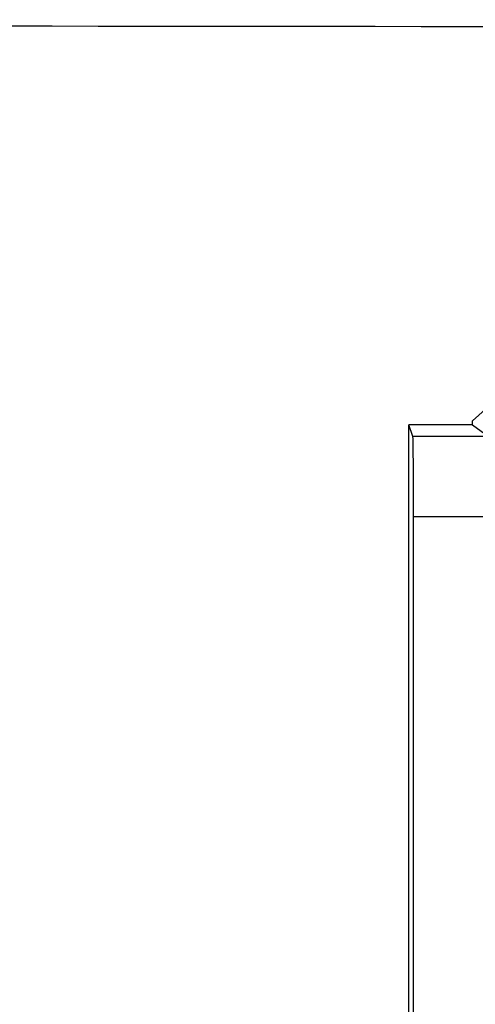
# Model space of a CAD drawing. Units: millimetres. Extents: x -10.1 to 10.1, y -27.9 to 27.2.
# Drawn here: x -2.2 to -1, y -23.6 to -21.1 of the extents above; entities that cross this region are included whole.
import ezdxf

# ---------------------------------------------------------------- set-up
doc = ezdxf.new("R2010")
doc.units = ezdxf.units.MM
doc.header["$LTSCALE"] = 16.335
doc.layers.add('IMPORT_IGES', color=7, linetype='CONTINUOUS')

msp = doc.modelspace()

# ---------------------------------------------------------------- linework, layer by layer
at = {"layer": 'IMPORT_IGES', "color": 7, "linetype": 'CONTINUOUS'}
for p, q in [((-0.9459, -22.0439), (-1.0317, -22.1211)), ((-1.0317, -22.1305), (-1.1918, -22.1306)), ((-1.1817, -22.1598), (-1.1918, -22.1306)), ((-1.1918, -25.064), (-1.1918, -22.1306)), ((-1.0317, -22.1305), (-1.0317, -22.1211)), ((-1.0317, -22.1305), (-0.9912, -22.1598)), ((-1.18, -24.7459), (-1.18, -22.3614))]:
    msp.add_line(p, q, dxfattribs=at)
at = {"layer": 'IMPORT_IGES', "color": 250, "linetype": 'CONTINUOUS'}
for p, q in [((-0.9912, -22.1598), (-1.1817, -22.1598)), ((-1.18, -22.3614), (-0.9843, -22.3614))]:
    msp.add_line(p, q, dxfattribs=at)
at = {"layer": 'IMPORT_IGES', "color": 7, "linetype": 'CONTINUOUS'}
for centre, major_axis, ratio, start_param, end_param in [((0, -20.0233), (42.25, 0), 0.026192, -1.746887, -1.394706), ((-1.1817, -22.3598), (0, 0.2), 0.008727, -1.578651, -0.025308)]:
    msp.add_ellipse(centre, major_axis=major_axis, ratio=ratio, start_param=start_param, end_param=end_param, dxfattribs=at)

doc.saveas('drawing.dxf')
